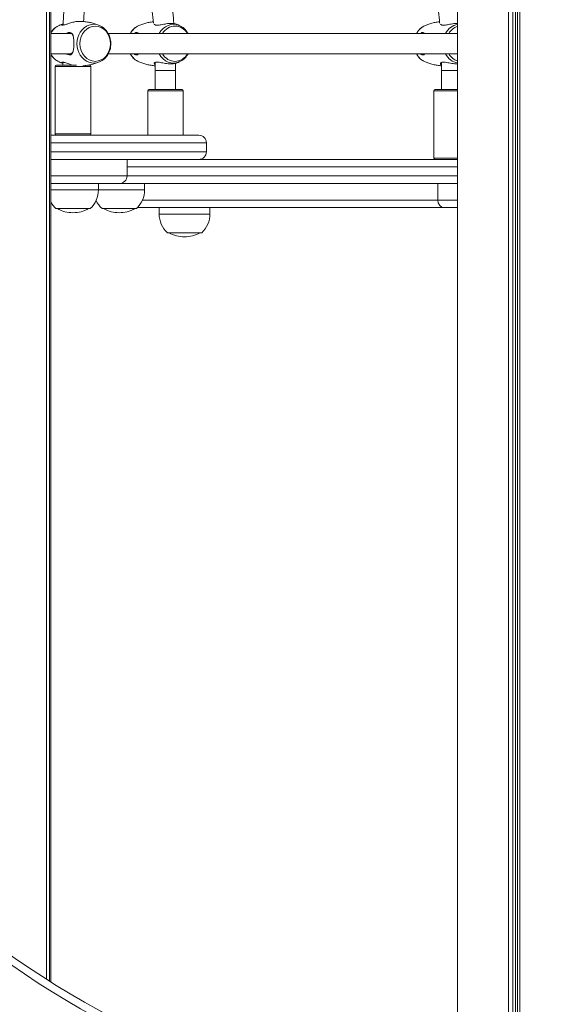
# Model space of a CAD drawing. Units: millimetres. Extents: x 2274 to 4755, y 285 to 704.
# Drawn here: x 4014 to 4055, y 384 to 462 of the extents above; entities that cross this region are included whole.
import ezdxf

# ---------------------------------------------------------------- set-up
doc = ezdxf.new("R2010")
doc.units = ezdxf.units.MM
doc.header["$LTSCALE"] = 10
doc.layers.add('Widoczne (ISO)', color=7, linetype='Continuous', lineweight=50)
doc.layers.add('Widoczne wąskie (ISO)', color=7, linetype='Continuous', lineweight=35)
doc.styles.get("Standard").update_dxf_attribs({"font": 'tahoma.ttf'})
doc.dimstyles.new('Karol 10', dxfattribs={"dimtxt": 10, "dimasz": 5, "dimexe": 0.18, "dimexo": 0.0625, "dimgap": 0.09, "dimtad": 1, "dimdec": 0, "dimzin": 0, "dimdsep": 46, "dimtxsty": 'Standard', "dimcen": 0.09, "dimadec": 0, "dimazin": 0, "dimtfac": 1, "dimtdec": 0, "dimtofl": 0, "dimtmove": 0, "dimatfit": 3, "dimfxl": 3, "dimfxlon": 1, "dimtolj": 1, "dimtzin": 0, "dimarcsym": 0})

# ---------------------------------------------------------------- blocks, each defined once
blk = doc.blocks.new('A$C2C582770')
at = {"layer": 'Widoczne (ISO)', "lineweight": 13}
for p, q in [((1775.909, 89.697), (1775.909, 332.411)), ((1776.071, 89.682), (1776.071, 332.602)), ((1776.255, 89.665), (1776.255, 332.831)), ((1775.357, 89.749), (1775.357, 331.823)), ((1775.69, 89.718), (1775.69, 332.165)), ((1771.354, 90.16), (1771.354, 204.1)), ((1739.012, 101.697), (1739.012, 203.224)), ((1739.012, 101.697), (1739.012, 203.224)), ((1739.253, 101.545), (1739.253, 203.15)), ((1739.354, 101.48), (1739.354, 203.15)), ((1739.354, 176.1), (1740.885, 176.1)), ((1743.879, 176.1), (1771.354, 176.1)), ((1739.354, 174.5), (1740.885, 174.5)), ((1743.879, 174.5), (1771.354, 174.5)), ((1739.804, 173.6), (1741.371, 173.6)), ((1740.304, 173.847), (1740.304, 173.6)), ((1742.251, 173.6), (1742.404, 173.6)), ((1739.704, 173.5), (1739.704, 168.2)), ((1742.504, 173.5), (1742.504, 168.2)), ((1747.579, 173.205), (1747.579, 171.7)), ((1749.179, 173.195), (1749.179, 171.7)), ((1770.096, 173.205), (1770.096, 171.7)), ((1746.979, 171.6), (1746.979, 168.1)), ((1747.079, 171.7), (1749.679, 171.7)), ((1749.779, 171.6), (1749.779, 168.1)), ((1769.496, 171.6), (1769.496, 166.3)), ((1769.596, 171.7), (1771.354, 171.7)), ((1739.354, 168.1), (1750.996, 168.1)), ((1751.596, 167.5), (1751.596, 166.8)), ((1750.996, 166.2), (1739.354, 166.2)), ((1745.354, 166.2), (1745.354, 164.9)), ((1750.996, 166.2), (1771.354, 166.2)), ((1744.754, 164.3), (1739.354, 164.3)), ((1743.104, 164.3), (1743.104, 163.8)), ((1771.354, 164.3), (1744.754, 164.3)), ((1746.741, 164.3), (1746.741, 163.8)), ((1739.754, 162.324), (1742.454, 162.324)), ((1743.391, 162.324), (1746.091, 162.324)), ((1746.17, 162.4), (1770.318, 162.4)), ((1747.879, 162.4), (1747.879, 161.9)), ((1751.879, 162.4), (1751.879, 161.9)), ((1771.354, 162.4), (1770.318, 162.4)), ((1748.529, 160.424), (1751.229, 160.424))]:
    blk.add_line(p, q, dxfattribs=at)
for centre, radius, start, end in [((1739.804, 173.5), 0.1, 90, 180), ((1742.404, 173.5), 0.1, 0, 90), ((1747.079, 171.6), 0.1, 90, 180), ((1749.679, 171.6), 0.1, 0, 90), ((1769.596, 171.6), 0.1, 90, 180), ((1739.804, 168.2), 0.1, 180, 270), ((1742.404, 168.2), 0.1, 270, 0), ((1750.996, 167.5), 0.6, 0, 90), ((1750.996, 166.8), 0.6, 270, 0), ((1769.596, 166.3), 0.1, 180, 270), ((1744.754, 164.9), 0.6, 270, 0), ((1741.104, 163.8), 2, 312.45415, 0), ((1744.741, 163.8), 2, 312.45415, 0), ((1741.104, 163.8), 2, 208.98362, 227.54585), ((1744.741, 163.8), 2, 204.58104, 227.54585), ((1741.108, 164.493), 2.493, 240.44615, 269.89819), ((1741.099, 164.493), 2.493, 270.10181, 299.55385), ((1744.746, 164.493), 2.493, 240.44615, 269.89819), ((1744.737, 164.493), 2.493, 270.10181, 299.55385), ((1749.879, 161.9), 2, 180, 227.54585), ((1749.879, 161.9), 2, 312.45415, 0), ((1749.883, 162.593), 2.493, 240.44615, 269.89819), ((1749.874, 162.593), 2.493, 270.10181, 299.55385), ((1780.381, 166.567), 76.938, 233.33633, 264.06967)]:
    blk.add_arc(centre, radius, start, end, dxfattribs=at)
for points, knots in [([(1741.378, 184.495), (1741.233, 183.912), (1741.101, 183.316), (1740.868, 182.103), (1740.766, 181.486), (1740.591, 180.235), (1740.519, 179.602), (1740.405, 178.326), (1740.363, 177.682), (1740.333, 176.943), (1740.33, 176.85), (1740.326, 176.757)], [5.8205215, 5.8205215, 5.8205215, 5.8205215, 5.9158032, 5.9158032, 6.011085, 6.011085, 6.1063667, 6.1063667, 6.2016484, 6.2016484, 6.2154019, 6.2154019, 6.2154019, 6.2154019]), ([(1742.93, 184.105), (1742.792, 183.551), (1742.667, 182.983), (1742.444, 181.826), (1742.346, 181.236), (1742.179, 180.039), (1742.11, 179.432), (1742.003, 178.23), (1741.964, 177.635), (1741.938, 177.037)], [5.8206993, 5.8206993, 5.8206993, 5.8206993, 5.9159454, 5.9159454, 6.0111916, 6.0111916, 6.1064378, 6.1064378, 6.1982905, 6.1982905, 6.1982905, 6.1982905]), ([(1746.553, 182.205), (1746.691, 181.651), (1746.816, 181.083), (1747.039, 179.926), (1747.136, 179.336), (1747.303, 178.139), (1747.373, 177.532), (1747.428, 176.915), (1747.428, 176.91), (1747.429, 176.904)], [5.8206993, 5.8206993, 5.8206993, 5.8206993, 5.9159454, 5.9159454, 6.0111916, 6.0111916, 6.1064378, 6.1064378, 6.1072768, 6.1072768, 6.1072768, 6.1072768]), ([(1748.105, 182.595), (1748.25, 182.012), (1748.381, 181.416), (1748.615, 180.203), (1748.717, 179.586), (1748.891, 178.335), (1748.964, 177.702), (1749.026, 177.002), (1749.032, 176.941), (1749.037, 176.879)], [5.8205215, 5.8205215, 5.8205215, 5.8205215, 5.9158032, 5.9158032, 6.011085, 6.011085, 6.1063667, 6.1063667, 6.1155773, 6.1155773, 6.1155773, 6.1155773]), ([(1769.07, 182.205), (1769.208, 181.651), (1769.333, 181.083), (1769.555, 179.926), (1769.653, 179.336), (1769.82, 178.139), (1769.889, 177.532), (1769.944, 176.915), (1769.945, 176.91), (1769.945, 176.904)], [5.8206993, 5.8206993, 5.8206993, 5.8206993, 5.9159454, 5.9159454, 6.0111916, 6.0111916, 6.1064378, 6.1064378, 6.1072768, 6.1072768, 6.1072768, 6.1072768]), ([(1739.354, 176.146), (1739.389, 176.205), (1739.428, 176.261), (1739.569, 176.439), (1739.687, 176.546), (1739.882, 176.671), (1739.947, 176.705), (1740.015, 176.734)], [5.3132303, 5.3132303, 5.3132303, 5.3132303, 5.4539047, 5.4539047, 5.7789, 5.7789, 5.9321184, 5.9321184, 5.9321184, 5.9321184]), ([(1740.015, 176.734), (1740.036, 176.743), (1740.056, 176.751), (1740.098, 176.768), (1740.119, 176.776), (1740.161, 176.792), (1740.183, 176.8), (1740.226, 176.816), (1740.248, 176.823), (1740.289, 176.838), (1740.309, 176.844), (1740.33, 176.851)], [5.9321184, 5.9321184, 5.9321184, 5.9321184, 5.94792383, 5.94792383, 5.96372926, 5.96372926, 5.97953469, 5.97953469, 5.99534012, 5.99534012, 6.00962786, 6.00962786, 6.00962786, 6.00962786]), ([(1740.33, 176.851), (1740.296, 176.839), (1740.269, 176.827), (1740.207, 176.787), (1740.202, 176.761), (1740.258, 176.748), (1740.293, 176.75), (1740.404, 176.772), (1740.486, 176.798), (1740.617, 176.841), (1740.653, 176.854), (1740.786, 176.898), (1740.889, 176.932), (1741.107, 176.992), (1741.223, 177.018), (1741.402, 177.043), (1741.468, 177.048), (1741.531, 177.049)], [2.972938, 2.972938, 2.972938, 2.972938, 3.160574, 3.160574, 3.571316, 3.571316, 3.82522, 3.82522, 4.155877, 4.155877, 4.277174, 4.277174, 4.579924, 4.579924, 4.892404, 4.892404, 5.081937, 5.081937, 5.081937, 5.081937]), ([(1741.531, 177.049), (1741.65, 177.051), (1741.769, 177.048), (1742.006, 177.032), (1742.123, 177.02), (1742.353, 176.984), (1742.466, 176.962), (1742.686, 176.909), (1742.793, 176.879), (1742.999, 176.811), (1743.098, 176.774), (1743.193, 176.734)], [6.2682529, 6.2682529, 6.2682529, 6.2682529, 6.3414527, 6.3414527, 6.4146526, 6.4146526, 6.4878525, 6.4878525, 6.5610523, 6.5610523, 6.6342522, 6.6342522, 6.6342522, 6.6342522]), ([(1743.193, 176.734), (1743.328, 176.677), (1743.454, 176.596), (1743.679, 176.396), (1743.778, 176.274), (1743.938, 176.002), (1743.998, 175.85), (1744.074, 175.53), (1744.088, 175.363), (1744.068, 175.031), (1744.034, 174.866), (1743.918, 174.557), (1743.838, 174.412), (1743.639, 174.161), (1743.521, 174.054), (1743.326, 173.929), (1743.261, 173.895), (1743.193, 173.866)], [0.351067, 0.351067, 0.351067, 0.351067, 0.655981, 0.655981, 0.97391, 0.97391, 1.303721, 1.303721, 1.640151, 1.640151, 1.977977, 1.977977, 2.312312, 2.312312, 2.637307, 2.637307, 2.790526, 2.790526, 2.790526, 2.790526]), ([(1746.29, 176.734), (1746.155, 176.677), (1746.029, 176.596), (1745.804, 176.396), (1745.705, 176.274), (1745.618, 176.127), (1745.611, 176.114), (1745.603, 176.1)], [0.3510669, 0.3510669, 0.3510669, 0.3510669, 0.655981, 0.655981, 0.9739098, 0.9739098, 1.0058215, 1.0058215, 1.0058215, 1.0058215]), ([(1747.418, 177.025), (1747.36, 177.018), (1747.302, 177.011), (1747.129, 176.984), (1747.016, 176.962), (1746.796, 176.909), (1746.689, 176.879), (1746.484, 176.811), (1746.385, 176.774), (1746.29, 176.734)], [6.3782733, 6.3782733, 6.3782733, 6.3782733, 6.4146526, 6.4146526, 6.4878525, 6.4878525, 6.5610523, 6.5610523, 6.6342522, 6.6342522, 6.6342522, 6.6342522]), ([(1747.486, 176.846), (1747.492, 176.816), (1747.517, 176.789), (1747.584, 176.764), (1747.61, 176.758), (1747.704, 176.746), (1747.784, 176.75), (1747.986, 176.776), (1748.11, 176.801), (1748.375, 176.851), (1748.517, 176.874), (1748.792, 176.898), (1748.923, 176.896), (1749.072, 176.874), (1749.112, 176.864), (1749.147, 176.853)], [0.893758, 0.893758, 0.893758, 0.893758, 1.195172, 1.195172, 1.338163, 1.338163, 1.641443, 1.641443, 2.000354, 2.000354, 2.378495, 2.378495, 2.778067, 2.778067, 2.961253, 2.961253, 2.961253, 2.961253]), ([(1749.468, 176.734), (1749.447, 176.743), (1749.427, 176.751), (1749.385, 176.768), (1749.364, 176.776), (1749.322, 176.792), (1749.3, 176.8), (1749.257, 176.816), (1749.235, 176.823), (1749.191, 176.838), (1749.169, 176.846), (1749.147, 176.853)], [5.9321184, 5.9321184, 5.9321184, 5.9321184, 5.94792383, 5.94792383, 5.96372926, 5.96372926, 5.97953469, 5.97953469, 5.99534012, 5.99534012, 6.01114555, 6.01114555, 6.01114555, 6.01114555]), ([(1750.154, 176.1), (1750.113, 176.176), (1750.065, 176.248), (1749.914, 176.439), (1749.796, 176.546), (1749.601, 176.671), (1749.536, 176.705), (1749.468, 176.734)], [5.2773638, 5.2773638, 5.2773638, 5.2773638, 5.4539047, 5.4539047, 5.7789, 5.7789, 5.9321184, 5.9321184, 5.9321184, 5.9321184]), ([(1768.807, 176.734), (1768.671, 176.677), (1768.546, 176.596), (1768.32, 176.396), (1768.222, 176.274), (1768.135, 176.127), (1768.127, 176.114), (1768.12, 176.1)], [0.3510669, 0.3510669, 0.3510669, 0.3510669, 0.655981, 0.655981, 0.9739098, 0.9739098, 1.0058215, 1.0058215, 1.0058215, 1.0058215]), ([(1769.934, 177.025), (1769.876, 177.018), (1769.818, 177.011), (1769.646, 176.984), (1769.533, 176.962), (1769.313, 176.909), (1769.206, 176.879), (1769, 176.811), (1768.901, 176.774), (1768.807, 176.734)], [6.3782733, 6.3782733, 6.3782733, 6.3782733, 6.4146526, 6.4146526, 6.4878525, 6.4878525, 6.5610523, 6.5610523, 6.6342522, 6.6342522, 6.6342522, 6.6342522]), ([(1770.003, 176.846), (1770.009, 176.816), (1770.034, 176.789), (1770.101, 176.764), (1770.126, 176.758), (1770.22, 176.746), (1770.301, 176.75), (1770.503, 176.776), (1770.627, 176.801), (1770.892, 176.851), (1771.034, 176.874), (1771.232, 176.892), (1771.295, 176.894), (1771.354, 176.894)], [0.893758, 0.893758, 0.893758, 0.893758, 1.195172, 1.195172, 1.338163, 1.338163, 1.641443, 1.641443, 2.000354, 2.000354, 2.378495, 2.378495, 2.562588, 2.562588, 2.562588, 2.562588]), ([(1741.173, 175.3), (1741.173, 175.414), (1741.169, 175.527), (1741.152, 175.754), (1741.136, 175.864), (1741.091, 176.005), (1741.069, 176.05), (1741.015, 176.122), (1740.983, 176.149), (1740.901, 176.185), (1740.851, 176.191), (1740.753, 176.179), (1740.706, 176.166), (1740.631, 176.133), (1740.602, 176.118), (1740.573, 176.1)], [0, 0, 0, 0, 0.304999, 0.304999, 0.666269, 0.666269, 0.87878, 0.87878, 1.091292, 1.091292, 1.32929, 1.32929, 1.518494, 1.518494, 1.635154, 1.635154, 1.635154, 1.635154]), ([(1740.885, 176.1), (1740.919, 176.1), (1740.95, 176.094), (1741.015, 176.065), (1741.046, 176.039), (1741.088, 175.981), (1741.103, 175.955), (1741.116, 175.925)], [-1.2581796, -1.2581796, -1.2581796, -1.2581796, -1.0912918, -1.0912918, -0.8787803, -0.8787803, -0.7384751, -0.7384751, -0.7384751, -0.7384751]), ([(1746.244, 176.1), (1746.242, 176.105), (1746.24, 176.11), (1746.214, 176.153), (1746.183, 176.178), (1746.112, 176.19), (1746.075, 176.185), (1745.998, 176.154), (1745.959, 176.131), (1745.919, 176.1)], [3.4702721, 3.4702721, 3.4702721, 3.4702721, 3.5020667, 3.5020667, 3.7801217, 3.7801217, 4.0013836, 4.0013836, 4.1976452, 4.1976452, 4.1976452, 4.1976452]), ([(1768.761, 176.1), (1768.759, 176.105), (1768.756, 176.11), (1768.731, 176.153), (1768.7, 176.178), (1768.629, 176.19), (1768.592, 176.185), (1768.515, 176.154), (1768.475, 176.131), (1768.435, 176.1)], [3.4702721, 3.4702721, 3.4702721, 3.4702721, 3.5020667, 3.5020667, 3.7801217, 3.7801217, 4.0013836, 4.0013836, 4.1976452, 4.1976452, 4.1976452, 4.1976452]), ([(1740.573, 174.5), (1740.581, 174.495), (1740.589, 174.49), (1740.666, 174.447), (1740.735, 174.422), (1740.85, 174.41), (1740.897, 174.415), (1740.978, 174.448), (1741.012, 174.475), (1741.082, 174.567), (1741.11, 174.642), (1741.15, 174.826), (1741.161, 174.937), (1741.171, 175.135), (1741.173, 175.217), (1741.173, 175.3)], [3.470272, 3.470272, 3.470272, 3.470272, 3.502067, 3.502067, 3.780122, 3.780122, 4.001384, 4.001384, 4.222645, 4.222645, 4.547705, 4.547705, 4.884312, 4.884312, 5.105983, 5.105983, 5.105983, 5.105983]), ([(1740.015, 173.866), (1739.88, 173.923), (1739.754, 174.004), (1739.53, 174.203), (1739.433, 174.323), (1739.354, 174.454)], [3.4926596, 3.4926596, 3.4926596, 3.4926596, 3.7975736, 3.7975736, 4.1115477, 4.1115477, 4.1115477, 4.1115477]), ([(1741.116, 174.675), (1741.103, 174.644), (1741.088, 174.617), (1741.043, 174.558), (1741.01, 174.532), (1740.945, 174.505), (1740.916, 174.5), (1740.885, 174.5)], [-4.3672103, -4.3672103, -4.3672103, -4.3672103, -4.2226455, -4.2226455, -4.0013836, -4.0013836, -3.8474236, -3.8474236, -3.8474236, -3.8474236]), ([(1745.603, 174.5), (1745.645, 174.424), (1745.692, 174.352), (1745.844, 174.161), (1745.962, 174.054), (1746.157, 173.929), (1746.222, 173.895), (1746.29, 173.866)], [2.1357712, 2.1357712, 2.1357712, 2.1357712, 2.312312, 2.312312, 2.6373073, 2.6373073, 2.7905257, 2.7905257, 2.7905257, 2.7905257]), ([(1745.919, 174.5), (1745.956, 174.471), (1745.993, 174.449), (1746.072, 174.415), (1746.112, 174.409), (1746.172, 174.421), (1746.195, 174.434), (1746.225, 174.467), (1746.236, 174.482), (1746.244, 174.5)], [0.9079146, 0.9079146, 0.9079146, 0.9079146, 1.0912918, 1.0912918, 1.32929, 1.32929, 1.5184939, 1.5184939, 1.6351542, 1.6351542, 1.6351542, 1.6351542]), ([(1749.468, 173.866), (1749.603, 173.923), (1749.729, 174.004), (1749.954, 174.204), (1750.053, 174.326), (1750.139, 174.473), (1750.147, 174.486), (1750.154, 174.5)], [3.4926596, 3.4926596, 3.4926596, 3.4926596, 3.7975736, 3.7975736, 4.1155024, 4.1155024, 4.1474142, 4.1474142, 4.1474142, 4.1474142]), ([(1768.12, 174.5), (1768.161, 174.424), (1768.209, 174.352), (1768.361, 174.161), (1768.478, 174.054), (1768.673, 173.929), (1768.739, 173.895), (1768.807, 173.866)], [2.1357712, 2.1357712, 2.1357712, 2.1357712, 2.312312, 2.312312, 2.6373073, 2.6373073, 2.7905257, 2.7905257, 2.7905257, 2.7905257]), ([(1768.435, 174.5), (1768.473, 174.471), (1768.509, 174.449), (1768.588, 174.415), (1768.628, 174.409), (1768.689, 174.421), (1768.712, 174.434), (1768.742, 174.467), (1768.752, 174.482), (1768.761, 174.5)], [0.9079146, 0.9079146, 0.9079146, 0.9079146, 1.0912918, 1.0912918, 1.32929, 1.32929, 1.5184939, 1.5184939, 1.6351542, 1.6351542, 1.6351542, 1.6351542]), ([(1740.304, 173.757), (1740.292, 173.761), (1740.281, 173.765), (1740.248, 173.777), (1740.226, 173.784), (1740.183, 173.8), (1740.161, 173.808), (1740.119, 173.824), (1740.098, 173.832), (1740.056, 173.849), (1740.036, 173.857), (1740.015, 173.866)], [3.42125613, 3.42125613, 3.42125613, 3.42125613, 3.42943784, 3.42943784, 3.44524327, 3.44524327, 3.4610487, 3.4610487, 3.47685413, 3.47685413, 3.49265956, 3.49265956, 3.49265956, 3.49265956]), ([(1741.151, 173.6), (1741.098, 173.612), (1741.046, 173.625), (1740.893, 173.667), (1740.796, 173.699), (1740.585, 173.769), (1740.477, 173.807), (1740.362, 173.836), (1740.334, 173.842), (1740.259, 173.854), (1740.228, 173.85), (1740.206, 173.824), (1740.223, 173.799), (1740.279, 173.769), (1740.291, 173.764), (1740.304, 173.759)], [0.381349, 0.381349, 0.381349, 0.381349, 0.526883, 0.526883, 0.811943, 0.811943, 1.195172, 1.195172, 1.338163, 1.338163, 1.641443, 1.641443, 2.000354, 2.000354, 2.082201, 2.082201, 2.082201, 2.082201]), ([(1743.193, 173.866), (1743.098, 173.826), (1742.999, 173.789), (1742.793, 173.721), (1742.686, 173.691), (1742.466, 173.638), (1742.353, 173.616), (1742.123, 173.58), (1742.006, 173.567), (1741.884, 173.559), (1741.881, 173.559), (1741.877, 173.559)], [2.7905257, 2.7905257, 2.7905257, 2.7905257, 2.8637256, 2.8637256, 2.9369255, 2.9369255, 3.0101254, 3.0101254, 3.0833252, 3.0833252, 3.085406, 3.085406, 3.085406, 3.085406]), ([(1746.29, 173.866), (1746.385, 173.826), (1746.484, 173.789), (1746.689, 173.721), (1746.796, 173.691), (1747.016, 173.638), (1747.129, 173.616), (1747.355, 173.581), (1747.467, 173.569), (1747.58, 173.561)], [2.7905257, 2.7905257, 2.7905257, 2.7905257, 2.8637256, 2.8637256, 2.9369255, 2.9369255, 3.0101254, 3.0101254, 3.0801108, 3.0801108, 3.0801108, 3.0801108]), ([(1749.146, 173.747), (1749.103, 173.733), (1749.048, 173.721), (1748.876, 173.702), (1748.74, 173.704), (1748.459, 173.734), (1748.316, 173.76), (1748.034, 173.813), (1747.897, 173.839), (1747.712, 173.852), (1747.653, 173.85), (1747.544, 173.828), (1747.505, 173.802), (1747.486, 173.759), (1747.484, 173.746), (1747.488, 173.702), (1747.511, 173.668), (1747.561, 173.633), (1747.57, 173.627), (1747.58, 173.622)], [2.144225, 2.144225, 2.144225, 2.144225, 2.378495, 2.378495, 2.778067, 2.778067, 3.160574, 3.160574, 3.571316, 3.571316, 3.82522, 3.82522, 4.155877, 4.155877, 4.277174, 4.277174, 4.579924, 4.579924, 4.640286, 4.640286, 4.640286, 4.640286]), ([(1749.147, 173.747), (1749.169, 173.754), (1749.191, 173.762), (1749.235, 173.777), (1749.257, 173.784), (1749.3, 173.8), (1749.322, 173.808), (1749.364, 173.824), (1749.385, 173.832), (1749.427, 173.849), (1749.447, 173.857), (1749.468, 173.866)], [3.41363241, 3.41363241, 3.41363241, 3.41363241, 3.42943784, 3.42943784, 3.44524327, 3.44524327, 3.4610487, 3.4610487, 3.47685413, 3.47685413, 3.49265956, 3.49265956, 3.49265956, 3.49265956]), ([(1768.807, 173.866), (1768.901, 173.826), (1769, 173.789), (1769.206, 173.721), (1769.313, 173.691), (1769.533, 173.638), (1769.646, 173.616), (1769.871, 173.581), (1769.983, 173.569), (1770.096, 173.561)], [2.7905257, 2.7905257, 2.7905257, 2.7905257, 2.8637256, 2.8637256, 2.9369255, 2.9369255, 3.0101254, 3.0101254, 3.0801108, 3.0801108, 3.0801108, 3.0801108]), ([(1771.354, 173.706), (1771.279, 173.706), (1771.197, 173.71), (1770.976, 173.734), (1770.832, 173.76), (1770.551, 173.813), (1770.413, 173.839), (1770.229, 173.852), (1770.169, 173.85), (1770.061, 173.828), (1770.022, 173.802), (1770.003, 173.759), (1770.001, 173.746), (1770.005, 173.702), (1770.027, 173.668), (1770.077, 173.633), (1770.086, 173.627), (1770.096, 173.622)], [2.54294, 2.54294, 2.54294, 2.54294, 2.778067, 2.778067, 3.160574, 3.160574, 3.571316, 3.571316, 3.82522, 3.82522, 4.155877, 4.155877, 4.277174, 4.277174, 4.579924, 4.579924, 4.640286, 4.640286, 4.640286, 4.640286])]:
    blk.add_open_spline(points, degree=3, knots=knots, dxfattribs=at)
for points in [[(1747.578, 173.813), (1747.58, 173.61), (1747.58, 173.408), (1747.579, 173.205)], [(1749.179, 173.757), (1749.18, 173.57), (1749.18, 173.382), (1749.179, 173.195)], [(1770.095, 173.813), (1770.097, 173.61), (1770.097, 173.408), (1770.096, 173.205)]]:
    blk.add_open_spline(points, degree=3, dxfattribs=at)
at = {"layer": 'Widoczne wąskie (ISO)', "lineweight": 13}
for p, q in [((1742.504, 173.5), (1739.704, 173.5)), ((1749.779, 171.6), (1746.979, 171.6)), ((1771.354, 171.6), (1769.496, 171.6)), ((1739.704, 168.2), (1742.504, 168.2)), ((1751.596, 167.5), (1739.354, 167.5)), ((1739.354, 166.8), (1751.596, 166.8)), ((1769.496, 166.3), (1771.354, 166.3)), ((1771.354, 165.6), (1745.354, 165.6)), ((1739.354, 164.9), (1745.354, 164.9)), ((1745.354, 164.9), (1771.354, 164.9)), ((1769.799, 164.3), (1769.799, 163)), ((1739.354, 163.8), (1743.104, 163.8)), ((1743.104, 163.8), (1746.741, 163.8)), ((1769.799, 163), (1746.574, 163)), ((1769.799, 163), (1771.354, 163)), ((1747.879, 161.9), (1751.879, 161.9))]:
    blk.add_line(p, q, dxfattribs=at)
blk.add_arc((1780.381, 166.567), 77.538, 233.33784, 264.06967, dxfattribs=at)
for centre, major_axis, ratio, start_param, end_param in [((1740.47, 175.3), (0, 1.527), 0.866025, 0.351067, 1.003912), ((1742.738, 175.3), (0, 1.527), 0.866025, 5.932118, 9.775845), ((1746.745, 175.3), (0, 1.527), 0.866025, 0.351067, 1.019383), ((1749.013, 175.3), (0, 1.527), 0.866025, 5.932118, 7.302569), ((1749.128, 175.3), (0, 1.39), 0.866025, 5.325451, 7.24092), ((1769.262, 175.3), (0, 1.527), 0.866025, 0.351067, 1.019383), ((1771.529, 175.3), (0, 1.527), 0.866025, 0.132791, 1.019383), ((1771.644, 175.3), (0, 1.39), 0.866025, 0.243181, 0.957734), ((1740.47, 175.3), (0, -1.527), 0.866025, 5.279274, 5.932118), ((1746.745, 175.3), (0, -1.527), 0.866025, 5.263802, 5.932118), ((1749.013, 175.3), (0, -1.527), 0.866025, 5.263802, 6.634252), ((1749.128, 175.3), (0, -1.39), 0.866025, 5.325451, 7.24092), ((1769.262, 175.3), (0, -1.527), 0.866025, 5.263802, 5.932118), ((1771.529, 175.3), (0, -1.527), 0.866025, 5.263802, 6.150394), ((1771.644, 175.3), (0, -1.39), 0.866025, 5.325451, 6.040004), ((1748.379, 173.2), (0.8, -0.005), 0.011903, 3.141593, 6.283185), ((1770.896, 173.2), (-0.8, 0.005), 0.011903, 0, 2.181716), ((1770.318, 163), (0, -0.6), 0.866025, 4.712389, 6.283185)]:
    blk.add_ellipse(centre, major_axis=major_axis, ratio=ratio, start_param=start_param, end_param=end_param, dxfattribs=at)
blk.add_ellipse((1742.853, 175.3), major_axis=(0, -1.39), ratio=0.866025, dxfattribs=at)
blk = doc.blocks.new('*D20')
at = {"color": 0, "lineweight": -2, "transparency": 16777216}
for p, q in [((4732.385, 703.976), (4735.565, 703.976)), ((4735.385, 365.15), (4735.385, 683.976)), ((4732.385, 345.15), (4735.565, 345.15))]:
    blk.add_line(p, q, dxfattribs=at)
at = {"color": 0, "transparency": 16777216}
for points in [[(4732.052, 683.976), (4738.718, 683.976), (4735.385, 703.976)], [(4732.052, 365.15), (4738.718, 365.15), (4735.385, 345.15)]]:
    blk.add_solid(points, dxfattribs=at)
at = {"layer": 'Defpoints', "color": 0, "transparency": 16777216}
for p in [(3828.761, 703.976), (4735.385, 703.976), (4463.771, 345.15)]:
    blk.add_point(p, dxfattribs=at)
at = {"color": 0, "transparency": 16777216, "insert": (4714.462, 524.563), "char_height": 40, "attachment_point": 5, "rotation": 90}
blk.add_mtext('\\A1;359', dxfattribs=at)

msp = doc.modelspace()

# ---------------------------------------------------------------- block references
msp.add_blockref('A$C2C582770', (2277.28, 284.75))

# ---------------------------------------------------------------- dimensions: what is measured, and where the dimension line sits
dim = msp.add_linear_dim(base=(4735.385, 703.976), p1=(4463.771, 345.15), p2=(3828.761, 703.976), angle=90, dimstyle='Karol 10', override={"dimtxt": 40, "dimasz": 20})
dim.commit()
dim.dimension.update_dxf_attribs({"geometry": '*D20', "text_midpoint": (4735.385, 524.563), "dimtype": 160})

doc.saveas('drawing.dxf')
